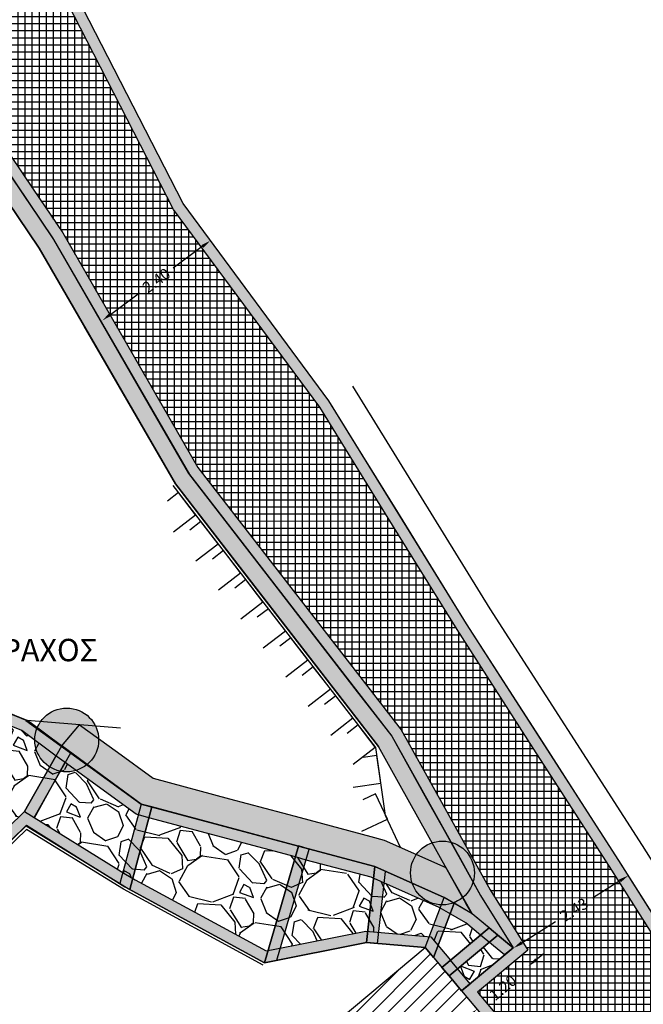
# Model space of a CAD drawing. Units: millimetres. Extents: x 465426 to 465621, y 3913180 to 3913376.
# Drawn here: x 465495 to 465506, y 3913328 to 3913346 of the extents above; entities that cross this region are included whole.
import ezdxf

# ---------------------------------------------------------------- set-up
doc = ezdxf.new("R2010")
doc.units = ezdxf.units.MM
for name, color, linetype in [('BRAXOS', 15, 'Continuous'), ('DIAS', 1, 'Continuous'), ('FRYDI', 46, 'Continuous'), ('FRYDI BLOCK', 46, 'Continuous'), ('KTHRIA', 7, 'Continuous'), ('MPETA', 127, 'Continuous'), ('PERIFRAKSH', 1, 'LOTBOUND'), ('SKALIA', 52, 'Continuous'), ('TEXT', 7, 'Continuous'), ('ΠΕΤΡΟΤΟΙΧΟΣ', 42, 'Continuous')]:
    doc.layers.add(name, color=color, linetype=linetype)
doc.linetypes.add('LOTBOUND', pattern='A,15.7,-6.3,["x",Standard,S=6.3,R=0,X=-2.2,Y=-2.2],-6.3', length=28.3)
doc.dimstyles.get("Standard").update_dxf_attribs({"dimtxt": 0.2, "dimasz": 0.18, "dimexe": 0.18, "dimexo": 0.0625, "dimgap": 0.09, "dimtad": 0, "dimzin": 0, "dimdsep": 46, "dimtxsty": 'Standard', "dimcen": 0.09, "dimse1": 1, "dimse2": 1, "dimadec": 0, "dimazin": 0, "dimtfac": 1, "dimtofl": 0, "dimtmove": 0, "dimatfit": 3, "dimfxl": 1, "dimtolj": 1, "dimtzin": 0, "dimarcsym": 0})

# ---------------------------------------------------------------- blocks, each defined once
blk = doc.blocks.new('A$C3A956C87')
at = {"layer": 'FRYDI BLOCK'}
blk.add_lwpolyline([(0, 0.5000044060871005), (0, 4.406087100505829e-06), (0.5, 4.406087100505829e-06), (0.5, 0.2500044060871005)], dxfattribs=at)
blk = doc.blocks.new('*D28')
at = {"layer": 'Defpoints', "color": 0}
for p in [(465498.3970165651, 3913342.221241554), (465498.5676508835, 3913341.99056281), (465496.4674106345, 3913340.793901583)]:
    blk.add_point(p, dxfattribs=at)
at = {"layer": 'KTHRIA', "color": 0, "lineweight": -2}
for p, q in [((465498.4229389606, 3913341.883518616), (465497.9029911654, 3913341.498910412)), ((465496.7827568757, 3913340.670267032), (465497.3027046714, 3913341.054875236))]:
    blk.add_line(p, q, dxfattribs=at)
at = {"layer": 'KTHRIA', "color": 0}
for points in [[(465498.4050982618, 3913341.907637269), (465498.4407796594, 3913341.859399962), (465498.5676508835, 3913341.99056281)], [(465496.7649161769, 3913340.694385686), (465496.8005975746, 3913340.646148379), (465496.6380449529, 3913340.563222839)]]:
    blk.add_solid(points, dxfattribs=at)
at = {"layer": 'KTHRIA', "color": 0, "insert": (465497.6028479186, 3913341.276892824), "char_height": 0.2, "attachment_point": 5, "rotation": 36.490533663977274}
blk.add_mtext('\\A1;2.40', dxfattribs=at)
blk = doc.blocks.new('*D38')
at = {"layer": 'Defpoints', "color": 0}
for p in [(465506.029440959, 3913330.651386324), (465506.0340607583, 3913330.64406863), (465503.9743999979, 3913329.354000001)]:
    blk.add_point(p, dxfattribs=at)
at = {"layer": 'KTHRIA', "color": 0, "lineweight": -2}
for p, q in [((465505.8818548925, 3913330.547978181), (465505.3929711974, 3913330.239336635)), ((465504.1312256635, 3913329.442772756), (465504.7334124448, 3913329.822944689))]:
    blk.add_line(p, q, dxfattribs=at)
at = {"layer": 'KTHRIA', "color": 0}
for points in [[(465505.8658398178, 3913330.573345825), (465505.8978699672, 3913330.522610537), (465506.0340607583, 3913330.64406863)], [(465504.1152105888, 3913329.4681404), (465504.1472407382, 3913329.417405112), (465503.9790197972, 3913329.346682306)]]:
    blk.add_solid(points, dxfattribs=at)
at = {"layer": 'KTHRIA', "color": 0, "insert": (465505.0631918211, 3913330.031140662), "char_height": 0.2, "attachment_point": 5, "rotation": 32.26499452785669}
blk.add_mtext('\\A1;2.43', dxfattribs=at)
blk = doc.blocks.new('*D39')
at = {"layer": 'Defpoints', "color": 0}
for p in [(465503.9744000009, 3913329.354), (465504.2503022216, 3913329.024798865), (465503.054119468, 3913328.582716381)]:
    blk.add_point(p, dxfattribs=at)
at = {"layer": 'KTHRIA', "color": 0, "lineweight": -2}
for p, q in [((465504.3882583608, 3913329.140419381), (465504.5262144995, 3913329.256039897)), ((465503.1920655495, 3913328.13789473), (465503.0541094108, 3913328.022274214))]:
    blk.add_line(p, q, dxfattribs=at)
at = {"layer": 'KTHRIA', "color": 0}
for points in [[(465504.3689882751, 3913329.163412071), (465504.4075284468, 3913329.117426692), (465504.2503022216, 3913329.024798865)], [(465503.1727954638, 3913328.16088742), (465503.2113356355, 3913328.11490204), (465503.3300216887, 3913328.253515246)]]:
    blk.add_solid(points, dxfattribs=at)
at = {"layer": 'KTHRIA', "color": 0, "insert": (465503.7901619556, 3913328.639157056), "char_height": 0.2, "attachment_point": 5, "rotation": 39.96624546028559}
blk.add_mtext('\\A1;1.20', dxfattribs=at)

msp = doc.modelspace()

# ---------------------------------------------------------------- hatches: boundary and pattern name
at = {"layer": 'DIAS', "ltscale": 5}
h = msp.add_hatch(color=5, dxfattribs=at)
edge = h.paths.add_edge_path()
edge.add_arc((465496.0020288284, 3913333.066736777), 0.5700854221474301, 0, 360)
h = msp.add_hatch(color=5, dxfattribs=at)
edge = h.paths.add_edge_path()
edge.add_arc((465502.7123864673, 3913330.689908579), 0.5700854221474301, 0, 360)
at = {"layer": 'KTHRIA'}
h = msp.add_hatch(color=253, dxfattribs=at)
h.paths.add_polyline_path([(465494.1099633662, 3913354.87103199), (465488.6628, 3913353.552000001), (465490.5729, 3913347.276399999), (465492.8861, 3913345.747300001), (465493.1348587521, 3913345.914987457), (465495.2367077874, 3913342.796964475), (465495.7598587495, 3913342.020887456), (465498.1793467735, 3913337.825184355), (465501.8059467753, 3913333.133984355), (465502.4302221593, 3913332.016047204), (465502.8187954779, 3913331.320199571), (465503.3947483381, 3913330.288797217), (465503.9743999997, 3913329.354000001), (465503.0541194669, 3913328.582716384), (465506.4971999999, 3913324.474499999), (465507.0825830373, 3913323.467167486), (465506.8274016829, 3913323.31018695), (465509.6658501864, 3913318.696117269), (465510.0875000002, 3913318.0107), (465510.1831687953, 3913317.50482191), (465511.1490359319, 3913316.10333256), (465511.9144000001, 3913316.6308), (465513.884939398, 3913313.771514412), (465513.1195753291, 3913313.244046972), (465514.9864172075, 3913310.535228221), (465516.6799140355, 3913307.784839159), (465519.0916927356, 3913304.222851542), (465521.4757500021, 3913300.701281215), (465521.9747999995, 3913299.348299999), (465522.4493000004, 3913297.681800004), (465522.9466999998, 3913296.3733), (465523.6159, 3913293.3934), (465524.2325029797, 3913290.64771079), (465524.2851, 3913290.4135), (465524.2584, 3913289.9366), (465527.6583724147, 3913287.495421277), (465528.9993705029, 3913286.532620831), (465530.8894555448, 3913285.175590765), (465532.832136859, 3913283.780797995), (465534.2385938218, 3913282.770856173), (465535.7326113362, 3913281.707944515), (465537.9310091485, 3913279.979653918), (465540.3273070477, 3913276.78802387), (465540.5241, 3913275.0156), (465542.5050999997, 3913270.718899998), (465546.1206999999, 3913260.027600001), (465546.3310000002, 3913249.5255), (465546.2290151449, 3913246.504640696), (465546.1996908326, 3913245.636035049), (465549.2270499999, 3913245.6561), (465549.4955, 3913248.6961), (465549.8931056071, 3913248.739801052), (465552.2154314824, 3913249.242550502), (465551.4225000001, 3913252.9053), (465550.8925, 3913258.1938), (465552.4235, 3913258.4221), (465551.3857000007, 3913261.514600002), (465547.9621999999, 3913269.427600001), (465548.1182237539, 3913269.495102506), (465547.3659096451, 3913271.233984225), (465547.9165817188, 3913271.47222836), (465545.9823000046, 3913273.756099993), (465543.2224000007, 3913276.632799999), (465541.8787000001, 3913278.500900001), (465542.8122800368, 3913279.172411961), (465540.9865000007, 3913280.589499999), (465537.8884000063, 3913283.834900001), (465536.2903999996, 3913285.765700001), (465532.7640000046, 3913287.716799998), (465529.8567999815, 3913289.489600015), (465527.6048000002, 3913290.8404), (465526.5921999998, 3913292.1584), (465526.0832956403, 3913293.698799084), (465524.771, 3913298.4538), (465525.0684005983, 3913298.614976049), (465523.3015691704, 3913301.875117525), (465519.9959111335, 3913306.842006631), (465516.9363000001, 3913311.439200001), (465517.4451636663, 3913311.777868578), (465516.4081000005, 3913313.336100001), (465516.9298972252, 3913313.683376365), (465516.6799016006, 3913314.052486876), (465517.0345337449, 3913314.288508372), (465515.2370875772, 3913316.883116195), (465514.9040999998, 3913316.6615), (465514.7358672274, 3913316.909890286), (465514.4460785606, 3913316.713618719), (465512.7966000001, 3913319.3844), (465513.2162247195, 3913319.643560862), (465511.9809642652, 3913321.220627103), (465511.3390999997, 3913322.040100004), (465510.5081928276, 3913323.417179233), (465510.2245812264, 3913323.887214466), (465509.7904466789, 3913324.606714416), (465509.2867886638, 3913325.441437013), (465508.8219066669, 3913326.211895333), (465508.6000999964, 3913326.579500011), (465507.752906791, 3913327.921441653), (465506.4517456078, 3913329.982461937), (465505.8651000215, 3913330.911699994), (465505.1978034814, 3913331.948801952), (465504.50355, 3913333.0278), (465503.1420000009, 3913335.143900005), (465501.9137, 3913337.13575), (465501.292484143, 3913338.143133217), (465500.6854000003, 3913339.127599998), (465498.0788999987, 3913342.651300002), (465495.7302999999, 3913347.240900001)])
h.paths.add_polyline_path([(465493.957065413, 3913354.628227563), (465495.5401730494, 3913347.173406159), (465497.9083402085, 3913342.5455683), (465500.5195928702, 3913339.015443225), (465501.1222496827, 3913338.03815594), (465501.7434655397, 3913337.030772724), (465502.972771091, 3913335.037292104), (465504.3353577037, 3913332.919581002), (465505.0296111851, 3913331.840582954), (465505.6964419188, 3913330.80420492), (465506.2826279791, 3913329.875694772), (465507.5837891622, 3913327.814674487), (465508.4299025736, 3913326.474443236), (465508.6506642437, 3913326.108570444), (465509.1155462406, 3913325.338112125), (465509.6192042558, 3913324.503389528), (465510.0533388032, 3913323.783889577), (465510.3369504045, 3913323.313854345), (465511.1741448443, 3913321.9263551), (465511.8235134154, 3913321.097301396), (465512.920912271, 3913319.696244087), (465512.5213439694, 3913319.449470099), (465514.3855244453, 3913316.431050557), (465514.6824288854, 3913316.632141581), (465514.8497567296, 3913316.385087392), (465515.1844742778, 3913316.60785495), (465516.7540959078, 3913314.342111123), (465516.4012406059, 3913314.107272184), (465516.6512362301, 3913313.738161672), (465516.1307933176, 3913313.391786656), (465517.167856983, 3913311.833555232), (465516.6589933172, 3913311.494886655), (465519.8294144646, 3913306.731196617), (465523.1300504718, 3913301.771853322), (465524.7972679698, 3913298.695518572), (465524.5359047813, 3913298.553872973), (465525.8918282896, 3913293.640789873), (465526.4129363617, 3913292.063451461), (465527.4693464332, 3913290.688428281), (465529.7532969429, 3913289.318463645), (465532.6634796042, 3913287.54384483), (465536.1604572534, 3913285.609023744), (465537.7388419138, 3913283.701924182), (465540.8521123714, 3913280.440632442), (465542.4782405494, 3913279.17850516), (465541.5995535654, 3913278.546477057), (465543.0682926456, 3913276.504539513), (465545.8336875566, 3913273.622112052), (465547.5897049494, 3913271.548723118), (465547.1029375761, 3913271.338126872), (465547.8552516848, 3913269.599245151), (465547.6992279304, 3913269.531742645), (465551.1987834083, 3913261.442949748), (465552.1579670458, 3913258.584715596), (465550.6744910244, 3913258.363502288), (465551.2246279802, 3913252.874069664), (465551.9776427115, 3913249.395705654), (465549.8609354879, 3913248.937469621), (465549.3106955953, 3913248.876992453), (465549.0438260554, 3913245.854890008), (465546.4066032649, 3913245.837410831), (465546.428901267, 3913246.497892498), (465546.5310675891, 3913249.524126965), (465546.3200422838, 3913260.062447726), (465542.6911635734, 3913270.793012766), (465540.719300609, 3913275.069894945), (465540.520055243, 3913276.864406581), (465538.0752152518, 3913280.120689862), (465535.8524542368, 3913281.868133816), (465534.3548922907, 3913282.933567183), (465532.9487808208, 3913283.943260871), (465531.0060995067, 3913285.338053641), (465529.1160144647, 3913286.695083707), (465527.7750192225, 3913287.65788211), (465524.4642240536, 3913290.035031609), (465524.486344723, 3913290.430138248), (465524.4276428306, 3913290.6915336), (465523.8110398509, 3913293.437222809), (465523.1387153927, 3913296.431035798), (465522.6393017829, 3913297.744832963), (465522.1650730773, 3913299.410380145), (465521.6549855801, 3913300.793285273), (465519.257301958, 3913304.334983542), (465516.8479500103, 3913307.89338706), (465515.1540209618, 3913310.644478085), (465513.3977477262, 3913313.192859888), (465514.1631117954, 3913313.720327329), (465511.9655870841, 3913316.908972398), (465511.2002230159, 3913316.381504957), (465510.3718319567, 3913317.583514221), (465510.2771657653, 3913318.084090737), (465509.8361979805, 3913318.800910537), (465507.1025427451, 3913323.244632423), (465507.3535047765, 3913323.399017348), (465506.661503135, 3913324.589820137), (465503.3358713055, 3913328.557899025), (465504.2357310558, 3913329.31206806), (465503.5671351854, 3913330.390304533), (465502.9934143771, 3913331.417709776), (465502.6048410585, 3913332.113557409), (465501.97329666, 3913333.244511732), (465498.3458485357, 3913337.936808823), (465495.9296149717, 3913342.126868287), (465495.4025469557, 3913342.908756113), (465493.1889062829, 3913346.192618262), (465492.8850134404, 3913345.987765098), (465490.7432642697, 3913347.403530555), (465488.9158420816, 3913353.407494055)], flags=16)
h = msp.add_hatch(dxfattribs=at)
h.set_pattern_fill('NET', color=253, scale=0.04, style=0)
h.set_pattern_definition([(0, (0, 0), (0, 0.127), []), (90, (0, 0), (-0.127, 7.776507174585693e-18), [])])
h.paths.add_polyline_path([(465549.0438260554, 3913245.854890008), (465549.3106955953, 3913248.876992453), (465549.8609354893, 3913248.937469622), (465551.9776427116, 3913249.395705654), (465551.2246279803, 3913252.874069663), (465550.6744910244, 3913258.363502287), (465552.157967046, 3913258.584715596), (465551.1987834084, 3913261.442949745), (465547.6992279305, 3913269.531742646), (465547.8552516848, 3913269.599245151), (465547.1029375763, 3913271.338126872), (465547.5897049491, 3913271.548723118), (465545.8336875575, 3913273.622112057), (465543.0682926436, 3913276.504539518), (465541.5995535654, 3913278.546477057), (465542.4782405499, 3913279.178505161), (465540.8521123704, 3913280.440632441), (465537.7388419126, 3913283.701924182), (465536.1604572543, 3913285.609023743), (465532.6634796169, 3913287.543844826), (465529.7532969962, 3913289.318463618), (465527.4693464321, 3913290.688428281), (465526.4129363623, 3913292.063451461), (465525.8918282887, 3913293.640789878), (465524.5359047813, 3913298.553872972), (465524.7972679699, 3913298.695518572), (465523.1300504711, 3913301.771853321), (465519.8294144646, 3913306.731196617), (465516.6589933169, 3913311.494886655), (465517.1678569832, 3913311.833555233), (465516.1307933179, 3913313.391786656), (465516.6512362305, 3913313.738161672), (465516.4012406055, 3913314.107272184), (465516.7540959078, 3913314.342111123), (465515.1844742784, 3913316.60785495), (465514.8497567294, 3913316.385087392), (465514.6824288851, 3913316.632141581), (465514.3855244454, 3913316.431050557), (465512.5213439694, 3913319.449470099), (465512.9209122712, 3913319.696244086), (465511.8235134154, 3913321.097301396), (465511.1741448437, 3913321.926355098), (465510.3369504045, 3913323.313854345), (465510.0533388032, 3913323.783889577), (465509.6192042558, 3913324.503389528), (465509.1155462406, 3913325.338112125), (465508.6506642437, 3913326.108570444), (465508.4299025671, 3913326.474443228), (465507.5837891622, 3913327.814674487), (465506.2826279791, 3913329.875694772), (465505.696441913, 3913330.804204927), (465505.0296111851, 3913331.840582954), (465504.3353577037, 3913332.919581002), (465502.9727710958, 3913335.037292082), (465501.7434655397, 3913337.030772724), (465501.1222496827, 3913338.03815594), (465500.5195928666, 3913339.015443231), (465497.9083402081, 3913342.5455683), (465495.5401730496, 3913347.173406157), (465493.9570654128, 3913354.628227563), (465488.9158420816, 3913353.407494055), (465490.7432642694, 3913347.403530555), (465492.8850134401, 3913345.987765098), (465493.188906283, 3913346.192618262), (465495.4025469557, 3913342.908756113), (465495.9296149705, 3913342.126868282), (465498.3458485364, 3913337.936808825), (465501.9732966608, 3913333.244511731), (465502.6048410585, 3913332.113557409), (465502.9934143771, 3913331.417709776), (465503.5671351855, 3913330.390304529), (465504.2357310558, 3913329.312068061), (465503.3358713054, 3913328.557899024), (465506.6615031339, 3913324.58982014), (465507.3535047767, 3913323.399017348), (465507.1025427452, 3913323.244632423), (465509.8361979805, 3913318.800910537), (465510.2771657654, 3913318.084090739), (465510.3718319569, 3913317.583514222), (465511.2002230155, 3913316.381504957), (465511.9655870841, 3913316.908972397), (465514.1631117952, 3913313.720327328), (465513.3977477262, 3913313.192859888), (465515.1540209596, 3913310.644478084), (465516.8479500132, 3913307.893387052), (465519.257301958, 3913304.334983542), (465521.6549855798, 3913300.793285273), (465522.1650730763, 3913299.410380146), (465522.6393017833, 3913297.744832964), (465523.1387153929, 3913296.431035798), (465523.8110398509, 3913293.437222809), (465524.4276428306, 3913290.6915336), (465524.486344723, 3913290.430138248), (465524.4642240536, 3913290.035031609), (465527.7750192225, 3913287.65788211), (465529.1160144647, 3913286.695083707), (465531.0060995067, 3913285.338053641), (465532.9487808208, 3913283.943260871), (465534.3548922933, 3913282.933567156), (465535.8524542362, 3913281.868133816), (465538.0752152518, 3913280.120689861), (465540.5200552431, 3913276.864406581), (465540.719300609, 3913275.069894946), (465542.6911635734, 3913270.793012765), (465546.3200422837, 3913260.062447726), (465546.531067589, 3913249.524126964), (465546.428901267, 3913246.497892498), (465546.4066032649, 3913245.837410832)])
h = msp.add_hatch(color=40, dxfattribs=at)
h.paths.add_polyline_path([(465496.2317574734, 3913333.3371177), (465496.9057880189, 3913332.847375314), (465497.5478090919, 3913332.380890621), (465498.9092753143, 3913332.016224395), (465500.1707305767, 3913331.678345922), (465501.4329056392, 3913331.340274652), (465501.671773328, 3913331.27629438), (465502.773563929, 3913330.785878914), (465503.2446273449, 3913329.961625292), (465502.7441, 3913330.2517), (465501.5044, 3913330.8035), (465500.1413775412, 3913331.168583061), (465497.3289, 3913331.9219), (465495.9128356474, 3913332.961760166)], flags=17)
edge = h.paths.add_edge_path()
edge.add_line((465495.5110999996, 3913341.853200001), (465496.3134183221, 3913340.463194811))
edge.add_line((465496.3134183221, 3913340.463194811), (465497.9419999999, 3913337.6417))
edge.add_line((465497.9419999999, 3913337.6417), (465499.1456181243, 3913336.084755936))
edge.add_line((465499.1456181243, 3913336.084755936), (465501.5686000001, 3913332.9505))
edge.add_line((465501.5686000001, 3913332.9505), (465501.9544622245, 3913332.252706292))
edge.add_line((465501.9544622245, 3913332.252706292), (465503.1361680694, 3913330.136536253))
edge.add_line((465503.2446273451, 3913329.961625292), (465503.1361680694, 3913330.136536253))
edge.add_line((465503.9743999999, 3913329.354000001), (465503.2446273451, 3913329.961625292))
edge.add_line((465503.9743999999, 3913329.354000001), (465503.394748339, 3913330.288797219))
edge.add_line((465503.394748339, 3913330.288797219), (465503.0212097915, 3913330.95772095))
edge.add_line((465503.0212097915, 3913330.95772095), (465501.805946774, 3913333.133984356))
edge.add_line((465501.805946774, 3913333.133984356), (465501.1501035315, 3913333.982352475))
edge.add_line((465501.1501035315, 3913333.982352475), (465499.6597478299, 3913335.910206848))
edge.add_line((465499.6597478299, 3913335.910206848), (465498.1793467741, 3913337.825184356))
edge.add_line((465498.1793467741, 3913337.825184356), (465497.4757702173, 3913339.045276505))
edge.add_line((465497.4757702173, 3913339.045276505), (465495.7598587524, 3913342.020887457))
edge.add_line((465495.7598587524, 3913342.020887457), (465493.1348587524, 3913345.914987457))
edge.add_line((465493.1348587524, 3913345.914987457), (465492.8860999998, 3913345.747300001))
edge.add_line((465492.8860999987, 3913345.747300001), (465493.4945465875, 3913344.84468977))
edge.add_line((465493.4945465875, 3913344.84468977), (465495.5110999996, 3913341.853200001))
for color, points in [(40, [(465502.3075599826, 3913332.235707642), (465501.8059467726, 3913333.133984359), (465501.1501035315, 3913333.982352475), (465499.6597478299, 3913335.910206848), (465498.1793467749, 3913337.825184356), (465497.4757702173, 3913339.045276505), (465495.75985875, 3913342.020887459), (465493.1348587526, 3913345.914987457), (465492.8860999993, 3913345.747300001), (465493.4945465875, 3913344.84468977), (465495.5110999984, 3913341.853199999), (465496.3134183221, 3913340.463194811), (465497.9420000006, 3913337.6417), (465499.1456181243, 3913336.084755936), (465501.5686000003, 3913332.950499999), (465501.9544622705, 3913332.252706256), (465502.7735642843, 3913330.78587827), (465503.2446273446, 3913329.96162529), (465503.9744000004, 3913329.354), (465503.3947483402, 3913330.288797223), (465502.6245088188, 3913331.668123388)]), (51, [(465502.9194917381, 3913330.15005373), (465502.744099999, 3913330.251700003), (465501.6961535691, 3913330.718149013), (465501.504400005, 3913330.803499999), (465500.3334033639, 3913331.112671663), (465500.1413775561, 3913331.168583067), (465497.5220201841, 3913331.869892956), (465497.3289000006, 3913331.9219), (465496.0726157915, 3913332.834700807), (465495.9070753314, 3913332.954980498), (465495.2977999992, 3913333.4134), (465493.4686, 3913334.1512), (465492.1051000013, 3913332.462099985), (465489.9464307713, 3913329.700058981), (465491.7128188561, 3913328.083646292), (465492.2424348213, 3913328.585234002), (465492.3860668056, 3913328.72488385), (465493.2039269739, 3913329.525424996), (465494.1833640839, 3913330.472351615), (465495.2758336231, 3913331.534532698), (465496.9480738657, 3913330.499533802), (465497.1270249901, 3913330.394606537), (465499.5349999995, 3913329.086), (465499.7561774058, 3913329.130208733), (465501.3540999988, 3913329.4496), (465502.4057336195, 3913329.3563577), (465502.7024642621, 3913329.0023045), (465502.8557488608, 3913329.13077174), (465502.5058487932, 3913329.548265661), (465501.3431087838, 3913329.651359124), (465499.7169769852, 3913329.326329428), (465499.5668426787, 3913329.296320724), (465497.2253810811, 3913330.568780762), (465497.0512976873, 3913330.670853844), (465495.2483443353, 3913331.786754945), (465494.0441465538, 3913330.615943205), (465493.0644682565, 3913329.668783451), (465492.2464068017, 3913328.868045203), (465492.1039557242, 3913328.72954362), (465491.7104781644, 3913328.356889604), (465490.2179543955, 3913329.72269046), (465492.2617122588, 3913332.337701117), (465493.5311729361, 3913333.910305473), (465495.1985824247, 3913333.237762982), (465495.7881633781, 3913332.794161579), (465495.9550539445, 3913332.672900894), (465497.2412232195, 3913331.738385962), (465497.4701533905, 3913331.676735543), (465500.0875523546, 3913330.975949813), (465500.2799114906, 3913330.919941356), (465501.4377789964, 3913330.614236108), (465501.6148246917, 3913330.535431708), (465502.6530358485, 3913330.07331594), (465502.8192079476, 3913329.977012806), (465503.1296796707, 3913329.797082645), (465503.3910824285, 3913329.579432769), (465503.5468541088, 3913329.709984422), (465503.2446273548, 3913329.961625285)]), (51, [(465495.971194628, 3913332.66117327), (465495.9550539445, 3913332.672900894), (465495.8081891903, 3913332.779611034), (465495.2483443352, 3913331.786754945), (465495.4185479271, 3913331.681410913), (465495.8386537984, 3913332.422165611)])]:
    msp.add_hatch(color=color, dxfattribs=at).paths.add_polyline_path(points)
h = msp.add_hatch(dxfattribs=at)
h.set_pattern_fill('GRAVEL', color=51, scale=0.06, style=0)
h.set_pattern_definition([(176.5076417165928, (465492.3880879824, 3913334.554681932), (-18.32388118161027, 1.004795193305945), [0.2050326, -20.2983]), (133.4645417165928, (465492.1834355154, 3913334.567171661), (12.57604933749231, -13.36478777740609), [0.351843, -34.8324]), (81.0052417165928, (465491.9414007778, 3913334.822539017), (-3.634553082880686, -22.36245806999604), [0.2480892, -24.56082]), (215.7685417165928, (465491.2732497975, 3913335.050572079), (24.80419788699935, 17.77931734117195), [0.320403, -31.71984]), (241.3285417165928, (465491.0132798983, 3913334.863292846), (9.570332900765663, 17.34718369589074), [0.3141804, -31.10388]), (305.7685417165929, (465490.8625400472, 3913334.587635492), (-17.77931734117195, 24.80419788699935), [0.320403, -31.71984]), (346.1890417165928, (465491.0498192791, 3913334.327665593), (-24.25966356445497, 6.020112092627446), [0.4237163999999999, -41.94786000000001]), (20.75014171659283, (465491.4612850031, 3913334.226516778), (32.88142060233671, 12.51983604105291), [0.400032, -39.60318]), (69.9244417165928, (465491.8353684566, 3913334.36824559), (7.917283495863773, 21.87409388391538), [0.3214878, -31.8273]), (123.7312417165928, (465491.9457223575, 3913334.670200302), (9.241876937211085, -14.06916833298593), [0.3670278, -17.98434]), (170.8922417165928, (465491.7419127803, 3913334.975439658), (-24.50382499218224, 3.878722682725655), [0.4746468, -46.99008]), (87.30894171659281, (465492.2004408711, 3913333.860233594), (0.5164401715686893, 14.04107714270525), [0.162003, -16.03836]), (119.9640417165929, (465492.2080470938, 3913334.022058357), (9.94627871707776, -17.40333405316507), [0.3082092, -30.51276]), (173.4948417165927, (465492.0541095159, 3913334.289072553), (-1.192779424841537, -0.948604278650846), [0.2155254, -1.939734]), (151.6934417165928, (465492.1308407996, 3913334.48639976), (7.128611555786398, -4.06670313094682), [0.1160646, -11.49036]), (240.2962417165928, (465492.0286550477, 3913334.541436229), (2.629737427994042, 4.038597683579324), [0.1641396, -8.04288]), (339.4586417165928, (465491.9473212209, 3913334.398864527), (5.231374105786193, -1.681125606668146), [0.266592, -8.619779999999999]), (110.0599417165928, (465492.1969621811, 3913334.305321935), (0.7044322522970652, -3.33416507877964), [0.1927722, -4.626539999999999]), (324.8843417165928, (465491.4784641911, 3913335.233248767), (13.06438775650195, -9.082000103268989), [0.2700528, -26.73528]), (18.84104171659275, (465491.6993660402, 3913335.077906373), (-16.91497318951249, -5.663531764887772), [0.2265594, -22.42932]), (241.6934417165927, (465492.4355182287, 3913334.49504292), (4.06670313094682, 7.128611555786397), [0.232128, -11.37432]), (292.1053417165928, (465492.3254452909, 3913334.290671416), (-5.907721215661072, 14.77361781575671), [0.2700528, -26.73528]), (287.9388417165929, (465490.7389404436, 3913334.645113714), (-2.357472932455252, 7.861116140595876), [0.260421, -12.76062]), (243.2699417165928, (465490.8191504173, 3913334.39735258), (8.37756295102075, 16.39853662314454), [0.2182032, -21.60216]), (15.29624171659279, (465491.2522240401, 3913333.534510192), (7.861139469294827, 2.357469684394496), [0.232128, -11.37432]), (325.8488417165928, (465491.4761295689, 3913333.595748068), (-17.1029784486149, 11.71172995111916), [0.2554698, -25.29144]), (17.93884171659275, (465490.7874076267, 3913334.118972509), (-7.861116140595877, -2.357472932455248), [0.1302108, -12.89088]), (49.80474171659276, (465491.1953077446, 3913333.606077007), (3.822505428075829, 4.987181899118159), [0.077709, -7.6932]), (114.4586417165928, (465491.2454607072, 3913333.665435055), (1.653038601939714, -4.526946511650691), [0.3141804, -5.96943]), (134.5038417165927, (465491.1153787341, 3913333.951421349), (10.67881271638794, -10.97918207945781), [0.2911602, -28.82484]), (252.1849417165928, (465491.8399709995, 3913334.313490084), (1.436952923683848, 3.089988667215853), [0.2197944, -5.275068]), (301.6520417165929, (465491.772725765, 3913334.104235074), (13.74071923796678, -22.17449077647613), [0.3837342, -37.9896]), (9.440241716592794, (465491.9740935892, 3913333.777581867), (-12.14385263347411, -1.869108792841883), [0.1569048, -15.53364]), (38.49484171659281, (465492.1288740569, 3913333.803317298), (0.2441753126240255, 2.141385163090694), [0.09144, -1.43256]), (68.75124171659279, (465491.1321900427, 3913334.003735102), (-4.555045794848407, -11.41134196705164), [0.2117202, -20.96034]), (356.5076417165927, (465491.2089213264, 3913334.20106231), (18.32388118161027, -1.004795193305942), [0.4100658, -20.09328]), (308.4948417165928, (465491.6182262606, 3913334.176082852), (2.141385163090694, -0.2441753126240255), [0.39624, -1.12776]), (273.7996417165928, (465491.8648635412, 3913333.86595999), (-1.136570357577924, 18.56801681996341), [0.240966, -23.85558]), (202.5494417165928, (465491.88083196, 3913333.625524116), (-5.719739662402819, -2.601645459303656), [0.2218974, -10.87302]), (156.1408417165928, (465491.6758985297, 3913333.540430636), (-29.95129712909114, 13.17676134077854), [0.361287, -35.7675]), (123.9209417165928, (465491.3454856693, 3913333.686567944), (-11.13909240108761, 16.45474699910925), [0.3822174, -37.83948]), (123.9209417165928, (465491.3454856693, 3913333.686567944), (-11.13909240108761, 16.45474699910925), [0.3822174, -37.83948])])
h.paths.add_polyline_path([(465503.3910824287, 3913329.579432768), (465503.3910824286, 3913329.579432768), (465503.129679669, 3913329.797082646), (465502.8192079476, 3913329.977012806), (465502.6530358482, 3913330.073315941), (465501.6148246917, 3913330.535431708), (465501.4377789981, 3913330.614236107), (465500.2799114934, 3913330.91994135), (465500.0875523221, 3913330.975949816), (465497.4701535078, 3913331.676735501), (465497.241223219, 3913331.738385961), (465495.9550539445, 3913332.672900894), (465495.7881633838, 3913332.794161541), (465495.1985824238, 3913333.237762984), (465493.5311729363, 3913333.910305473), (465492.2617122562, 3913332.33770112), (465490.2179543953, 3913329.72269046), (465491.7104781646, 3913328.356889604), (465492.1039557134, 3913328.729543603), (465492.2464066945, 3913328.868045171), (465493.0644682338, 3913329.668783456), (465494.0441465372, 3913330.615943188), (465495.2483443352, 3913331.786754945), (465497.0512976921, 3913330.670853847), (465497.225381072, 3913330.56878076), (465499.5668426789, 3913329.296320723), (465499.7169769852, 3913329.326329428), (465501.3431087817, 3913329.651359125), (465502.5058487928, 3913329.548265661), (465502.8557488606, 3913329.13077174)])
h = msp.add_hatch(color=51, dxfattribs=at)
h.paths.add_polyline_path([(465497.5220900447, 3913331.870154401), (465497.3289, 3913331.9219), (465496.9479132105, 3913330.498933758), (465497.0399999979, 3913330.441900003), (465497.1270249864, 3913330.394606543)])
h.paths.add_polyline_path([(465500.3346127765, 3913331.116825358), (465500.1413775413, 3913331.168583061), (465499.535, 3913329.086), (465499.7561774056, 3913329.130208733)])
h = msp.add_hatch(color=51, dxfattribs=at)
h.paths.add_polyline_path([(465501.6729952818, 3913330.509539531), (465501.6148246917, 3913330.535431708), (465501.4812417126, 3913330.594890518), (465501.376172371, 3913329.648427567), (465501.57543962, 3913329.630759687)])
h.paths.add_polyline_path([(465502.8478280571, 3913329.960426365), (465502.8192079476, 3913329.977012806), (465502.6724363136, 3913330.062072623), (465502.479153676, 3913329.550632563), (465502.505848792, 3913329.548265661), (465502.6341918413, 3913329.395129243)])
h.paths.add_polyline_path([(465503.7030458559, 3913329.579935626), (465503.5468541095, 3913329.709984421), (465502.7024642617, 3913329.0023045), (465502.8309315015, 3913328.849019901)])
h = msp.add_hatch(color=51, dxfattribs=at)
h.paths.add_polyline_path([(465502.9842161005, 3913328.97748714), (465502.8309315009, 3913328.8490199), (465503.0541194682, 3913328.582716382), (465503.2074040677, 3913328.711183623)])
h.paths.add_polyline_path([(465503.7030458558, 3913329.579935627), (465503.548182759, 3913329.450145455), (465503.8211154022, 3913329.22553276), (465503.9744000002, 3913329.353999999)])
h = msp.add_hatch(dxfattribs=at)
h.set_pattern_fill('GRAVEL', color=51, scale=0.06, style=0)
h.set_pattern_definition([(356.5076417165927, (465490.229324216, 3913332.372296846), (18.32388118161027, -1.004795193305934), [0.2050326, -20.2983]), (313.4645417165927, (465490.433976683, 3913332.359807117), (-12.57604933749232, 13.36478777740608), [0.351843, -34.8324]), (261.0052417165928, (465490.6760114206, 3913332.104439761), (3.634553082880675, 22.36245806999604), [0.2480892, -24.56082]), (35.76854171659289, (465491.3441624009, 3913331.876406699), (-24.80419788699934, -17.77931734117197), [0.320403, -31.71984]), (61.3285417165928, (465491.6041323001, 3913332.063685932), (-9.570332900765653, -17.34718369589075), [0.3141804, -31.10388]), (125.7685417165929, (465491.7548721512, 3913332.339343286), (17.77931734117197, -24.80419788699934), [0.320403, -31.71984]), (166.1890417165928, (465491.5675929193, 3913332.599313186), (24.25966356445498, -6.020112092627432), [0.4237163999999999, -41.94786000000001]), (200.7501417165928, (465491.1561271953, 3913332.700462), (-32.8814206023367, -12.51983604105293), [0.400032, -39.60318]), (249.9244417165928, (465490.7820437418, 3913332.558733188), (-7.917283495863761, -21.87409388391539), [0.3214878, -31.8273]), (303.7312417165928, (465490.6716898408, 3913332.256778476), (-9.241876937211094, 14.06916833298592), [0.3670278, -17.98434]), (350.8922417165928, (465490.8754994181, 3913331.95153912), (24.50382499218224, -3.878722682725643), [0.4746468, -46.99008]), (267.3089417165928, (465490.4169713273, 3913333.066745184), (-0.5164401715686813, -14.04107714270525), [0.162003, -16.03836]), (299.9640417165929, (465490.4093651046, 3913332.904920421), (-9.94627871707777, 17.40333405316506), [0.3082092, -30.51276]), (353.4948417165929, (465490.5633026825, 3913332.637906225), (1.192779424841537, 0.9486042786508466), [0.2155254, -1.939734]), (331.6934417165929, (465490.4865713988, 3913332.440579018), (-7.128611555786398, 4.066703130946816), [0.1160646, -11.49036]), (60.29624171659278, (465490.5887571507, 3913332.385542549), (-2.62973742799404, -4.038597683579325), [0.1641396, -8.04288]), (159.4586417165928, (465490.6700909775, 3913332.528114251), (-5.231374105786195, 1.681125606668143), [0.266592, -8.619779999999999]), (290.0599417165928, (465490.4204500173, 3913332.621656843), (-0.704432252297067, 3.33416507877964), [0.1927722, -4.626539999999999]), (144.8843417165928, (465491.1389480073, 3913331.693730011), (-13.06438775650195, 9.082000103268983), [0.2700528, -26.73528]), (198.8410417165929, (465490.9180461582, 3913331.849072405), (16.91497318951248, 5.663531764887782), [0.2265594, -22.42932]), (61.69344171659284, (465490.1818939697, 3913332.431935858), (-4.066703130946816, -7.128611555786399), [0.232128, -11.37432]), (112.1053417165927, (465490.2919669075, 3913332.636307362), (5.907721215661079, -14.77361781575671), [0.2700528, -26.73528]), (107.9388417165929, (465491.8784717548, 3913332.281865065), (2.357472932455256, -7.861116140595875), [0.260421, -12.76062]), (63.2699417165928, (465491.798261781, 3913332.529626198), (-8.377562951020742, -16.39853662314454), [0.2182032, -21.60216]), (195.2962417165928, (465491.3651881583, 3913333.392468586), (-7.861139469294825, -2.357469684394499), [0.232128, -11.37432]), (145.8488417165928, (465491.1412826295, 3913333.33123071), (17.10297844861491, -11.71172995111915), [0.2554698, -25.29144]), (197.9388417165928, (465491.8300045716, 3913332.808006269), (7.861116140595875, 2.357472932455252), [0.1302108, -12.89088]), (229.8047417165928, (465491.4221044538, 3913333.320901772), (-3.822505428075826, -4.987181899118161), [0.077709, -7.6932]), (294.4586417165928, (465491.3719514912, 3913333.261543723), (-1.653038601939717, 4.52694651165069), [0.3141804, -5.96943]), (314.5038417165928, (465491.5020334643, 3913332.975557429), (-10.67881271638795, 10.97918207945781), [0.2911602, -28.82484]), (72.18494171659277, (465490.7774411989, 3913332.613488694), (-1.436952923683846, -3.089988667215854), [0.2197944, -5.275068]), (121.6520417165928, (465490.8446864334, 3913332.822743704), (-13.74071923796679, 22.17449077647612), [0.3837342, -37.9896]), (189.4402417165929, (465490.6433186092, 3913333.149396911), (12.14385263347411, 1.86910879284189), [0.1569048, -15.53364]), (218.4948417165928, (465490.4885381415, 3913333.12366148), (-0.2441753126240244, -2.141385163090694), [0.09144, -1.43256]), (248.7512417165928, (465491.4852221557, 3913332.923243676), (4.555045794848402, 11.41134196705164), [0.2117202, -20.96034]), (176.5076417165928, (465491.408490872, 3913332.725916469), (-18.32388118161027, 1.004795193305933), [0.4100658, -20.09328]), (128.4948417165928, (465490.9991859378, 3913332.750895926), (-2.141385163090694, 0.2441753126240244), [0.39624, -1.12776]), (93.79964171659286, (465490.7525486572, 3913333.061018788), (1.136570357577934, -18.56801681996341), [0.240966, -23.85558]), (22.54944171659282, (465490.7365802384, 3913333.301454662), (5.719739662402817, 2.601645459303659), [0.2218974, -10.87302]), (336.1408417165928, (465490.9415136687, 3913333.386548142), (29.95129712909115, -13.17676134077852), [0.361287, -35.7675]), (303.9209417165928, (465491.2719265291, 3913333.240410835), (11.13909240108762, -16.45474699910924), [0.3822174, -37.83948]), (303.9209417165928, (465491.2719265291, 3913333.240410835), (11.13909240108762, -16.45474699910924), [0.3822174, -37.83948])])
h.paths.add_polyline_path([(465503.8211154031, 3913329.225532761), (465503.5481827595, 3913329.450145454), (465502.9842161008, 3913328.977487142), (465503.2074040676, 3913328.711183622)])

# ---------------------------------------------------------------- linework, layer by layer
at = {"layer": 'BRAXOS'}
msp.add_lwpolyline([(465496.9604192763, 3913333.277603215), (465495.2978, 3913333.4134), (465493.4686, 3913334.1512), (465494.1423406824, 3913335.316316011)], dxfattribs=at)
at = {"layer": 'DIAS', "color": 5, "ltscale": 5}
for centre in [(465496.0020288284, 3913333.066736777), (465502.7123864673, 3913330.689908579), (465502.7123864673, 3913330.689908579)]:
    msp.add_circle(centre, 0.5700854221474301, dxfattribs=at)
at = {"layer": 'FRYDI'}
msp.add_lwpolyline([(465501.9640356283, 3913331.146206184), (465501.6976825374, 3913331.715903996), (465501.5210112228, 3913332.930307776), (465497.9024422043, 3913337.611119274)], dxfattribs=at)
at = {"layer": 'KTHRIA', "color": 51}
for p, q in [((465495.2483443352, 3913331.786754945), (465495.8079845325, 3913332.779248084)), ((465495.4254886561, 3913331.677115029), (465495.9821973291, 3913332.681014172)), ((465497.3289, 3913331.9219), (465496.9480738682, 3913330.499533806)), ((465497.522095204, 3913331.870173671), (465497.1270249861, 3913330.394606542))]:
    msp.add_line(p, q, dxfattribs=at)
at = {"layer": 'KTHRIA'}
for p, q in [((465501.5044000002, 3913330.803500001), (465502.7441000002, 3913330.2517)), ((465502.7024642615, 3913329.0023045), (465503.5468541093, 3913329.709984422)), ((465503.8211153998, 3913329.225532763), (465503.3910824287, 3913329.579432768)), ((465503.9744000009, 3913329.354), (465503.8211153998, 3913329.225532763)), ((465503.2074040677, 3913328.711183622), (465502.855748861, 3913329.130771741)), ((465503.0541194688, 3913328.582716382), (465503.2074040677, 3913328.711183622))]:
    msp.add_line(p, q, dxfattribs=at)
at = {"layer": 'KTHRIA', "color": 1}
for p, q in [((465498.7736691553, 3913325.516776063), (465502.5003529079, 3913329.243459817)), ((465498.9026337883, 3913325.362897984), (465502.6293175409, 3913329.089581737)), ((465498.6447045216, 3913325.670654143), (465501.9404848786, 3913328.966434499)), ((465500.7343249352, 3913326.911746419), (465502.7582821741, 3913328.935703658)), ((465502.3193711879, 3913328.213949959), (465502.8872468073, 3913328.781825578)), ((465502.448335821, 3913328.06007188), (465503.0162114406, 3913328.6279475)), ((465502.5773004543, 3913327.9061938), (465503.1451760738, 3913328.47406942))]:
    msp.add_line(p, q, dxfattribs=at)
at = {"layer": 'KTHRIA', "color": 253}
for points in [[(465490.5729, 3913347.2764), (465492.8861, 3913345.747300001), (465493.1348587524, 3913345.914987457), (465495.2367077874, 3913342.796964475), (465495.7598587524, 3913342.020887457), (465498.1793467738, 3913337.825184356), (465501.805946774, 3913333.133984356), (465502.4302221593, 3913332.016047204), (465502.8187954779, 3913331.320199571), (465503.394748339, 3913330.288797219), (465503.9743999998, 3913329.354), (465503.0541194666, 3913328.582716384), (465506.4972, 3913324.4745)], [(465507.5837891622, 3913327.814674487), (465506.2826279791, 3913329.875694772), (465505.696441913, 3913330.804204927), (465505.0296111851, 3913331.840582954), (465504.3353577037, 3913332.919581002), (465502.9727710958, 3913335.037292082), (465501.7434655397, 3913337.030772724), (465501.1222496827, 3913338.03815594), (465500.5195928666, 3913339.015443231), (465497.9083402081, 3913342.5455683), (465495.5401730496, 3913347.173406157)], [(465506.4517456078, 3913329.982461937), (465505.8651, 3913330.9117), (465505.1978034814, 3913331.948801952), (465504.50355, 3913333.0278), (465503.142, 3913335.1439), (465501.9137, 3913337.13575), (465501.292484143, 3913338.143133217), (465500.6854, 3913339.1276), (465498.0789, 3913342.6513), (465495.7303, 3913347.2409)], [(465493.188906283, 3913346.192618262), (465495.4025469557, 3913342.908756113), (465495.9296149705, 3913342.126868282), (465498.3458485364, 3913337.936808825), (465501.9732966608, 3913333.244511731), (465502.6048410585, 3913332.113557409), (465502.9934143771, 3913331.417709776), (465503.5671351855, 3913330.390304529), (465504.2357310558, 3913329.312068061), (465503.3358713054, 3913328.557899024), (465506.6615031339, 3913324.58982014)]]:
    msp.add_lwpolyline(points, dxfattribs=at)
at = {"layer": 'KTHRIA', "color": 40}
for points in [[(465492.8860999998, 3913345.747300001), (465493.1348587524, 3913345.914987457), (465495.7598587524, 3913342.020887457), (465497.4757702173, 3913339.045276505), (465498.1793467741, 3913337.825184356), (465499.6597478299, 3913335.910206848), (465501.1501035315, 3913333.982352475), (465501.805946774, 3913333.133984356), (465503.0212097915, 3913330.95772095), (465503.394748339, 3913330.288797219), (465503.9743999999, 3913329.354000001), (465503.2446273451, 3913329.961625292), (465503.1361680694, 3913330.136536253), (465501.9544622245, 3913332.252706292), (465501.5686000001, 3913332.9505), (465499.1456181243, 3913336.084755936), (465497.9419999999, 3913337.6417), (465496.3134183221, 3913340.463194811), (465495.5110999996, 3913341.853200001), (465493.4945465875, 3913344.84468977), (465492.8860999987, 3913345.747300001), (465493.1348587517, 3913345.914987459)], [(465495.9070753171, 3913332.9549805), (465496.2317574734, 3913333.3371177), (465496.9057880189, 3913332.847375314), (465497.5478090919, 3913332.380890621), (465498.9092753143, 3913332.016224395), (465500.1707305767, 3913331.678345922), (465501.4329056392, 3913331.340274652), (465501.671773328, 3913331.27629438), (465502.773563929, 3913330.785878914), (465503.2446273449, 3913329.961625292), (465502.7441, 3913330.2517), (465501.5044, 3913330.8035), (465500.1413775412, 3913331.168583061), (465497.3289, 3913331.9219), (465495.9128356474, 3913332.961760166), (465496.2317574735, 3913333.3371177)]]:
    msp.add_lwpolyline(points, dxfattribs=at)
at = {"layer": 'KTHRIA'}
for points in [[(465493.1348587524, 3913345.914987457), (465495.7656998927, 3913342.01222232), (465498.1917148399, 3913337.809185605), (465501.805946774, 3913333.133984356)], [(465492.8861, 3913345.7473), (465495.5111, 3913341.8532), (465497.942, 3913337.6417), (465501.5686, 3913332.9505)], [(465501.805946774, 3913333.133984356), (465502.3075599826, 3913332.235707642), (465502.6245088188, 3913331.668123388), (465503.394748339, 3913330.288797219), (465503.9743999993, 3913329.354000002)], [(465502.8309315012, 3913328.849019901), (465503.7030458556, 3913329.579935626), (465503.9744000002, 3913329.354), (465503.0541194683, 3913328.582716382), (465502.8309315012, 3913328.849019901)]]:
    msp.add_lwpolyline(points, dxfattribs=at)
at = {"layer": 'KTHRIA', "color": 51}
for points in [[(465503.9743999994, 3913329.354000002), (465503.2446273422, 3913329.961625296), (465502.7441000002, 3913330.2517), (465501.5044, 3913330.8035), (465500.1413775412, 3913331.168583061), (465497.3289, 3913331.9219), (465495.9107430021, 3913332.96329686), (465495.3221405033, 3913333.395526011), (465493.4686, 3913334.1512), (465492.4089447047, 3913335.29899812), (465492.175, 3913336.395), (465488.1689000007, 3913340.210000001), (465488.7895612175, 3913340.86175122), (465485.9197, 3913342.7696)], [(465487.8180466132, 3913337.404663904), (465490.5123121984, 3913334.464878778), (465492.1051, 3913332.4621), (465489.9464307711, 3913329.700058981), (465491.7198894305, 3913328.077176046), (465494.1833640355, 3913330.472351518), (465495.2842283848, 3913331.542694717), (465497.04, 3913330.4419), (465499.535, 3913329.086), (465501.3541, 3913329.4496), (465502.4057336199, 3913329.356357701), (465502.7024642616, 3913329.0023045), (465503.0541194669, 3913328.582716384), (465503.9743999994, 3913329.354000002)], [(465492.2368, 3913328.5904), (465491.5778, 3913327.9361), (465489.8229, 3913329.542), (465492.1051, 3913332.4621), (465493.4686, 3913334.1512), (465495.2978, 3913333.4134)], [(465503.9743999986, 3913329.354000002), (465503.7030458553, 3913329.579935626), (465503.5468541095, 3913329.709984422), (465503.2446273543, 3913329.961625286), (465502.9194917381, 3913330.15005373), (465502.7440999992, 3913330.251700001), (465501.6961535691, 3913330.718149013), (465501.5044000002, 3913330.803500001), (465500.3334033595, 3913331.112671656), (465500.1413775412, 3913331.168583061), (465497.5220200971, 3913331.869893151), (465497.3289, 3913331.9219), (465496.0726157915, 3913332.834700807), (465495.9070753164, 3913332.954980499), (465495.2978, 3913333.4134), (465493.4686, 3913334.1512)], [(465503.5468541095, 3913329.709984422), (465503.5468541095, 3913329.709984422), (465503.5468541095, 3913329.709984422), (465503.2446273543, 3913329.961625286), (465502.9194917381, 3913330.15005373), (465502.7440999992, 3913330.251700001), (465501.6961535691, 3913330.718149013), (465501.5044000002, 3913330.803500001), (465500.3334033595, 3913331.112671656), (465500.1413775412, 3913331.168583061), (465497.5220200971, 3913331.869893151), (465497.3289, 3913331.9219), (465496.0726157915, 3913332.834700807), (465495.9070753164, 3913332.954980499), (465495.2978, 3913333.4134), (465493.4686, 3913334.1512)], [(465494.0441465372, 3913330.615943188), (465495.2483443352, 3913331.786754945), (465497.0512976921, 3913330.670853847), (465497.225381072, 3913330.56878076), (465499.5668426789, 3913329.296320723), (465499.7169769852, 3913329.326329428), (465501.3431087817, 3913329.651359125), (465502.5058487928, 3913329.548265661), (465502.8557488606, 3913329.13077174), (465502.8557488606, 3913329.13077174), (465502.8557488606, 3913329.13077174), (465503.3910824287, 3913329.579432768), (465503.3910824286, 3913329.579432768), (465503.3910824286, 3913329.579432768), (465503.129679669, 3913329.797082646), (465502.8192079476, 3913329.977012806), (465502.6530358482, 3913330.073315941), (465501.6148246917, 3913330.535431708), (465501.4377789981, 3913330.614236107), (465500.2799114934, 3913330.91994135), (465500.0875523221, 3913330.975949816), (465497.4701535078, 3913331.676735501), (465497.241223219, 3913331.738385961), (465495.9550539445, 3913332.672900894), (465495.7881633838, 3913332.794161541), (465495.1985824238, 3913333.237762984), (465493.5311729363, 3913333.910305473)], [(465494.0441465372, 3913330.615943188), (465495.2483443352, 3913331.786754945), (465497.0512976921, 3913330.670853847), (465497.225381072, 3913330.56878076), (465499.5668426789, 3913329.296320723), (465499.7169769852, 3913329.326329428), (465501.3431087817, 3913329.651359125), (465502.5058487928, 3913329.548265661), (465502.8557488606, 3913329.13077174), (465502.8557488606, 3913329.13077174), (465502.8557488606, 3913329.13077174), (465503.3910824287, 3913329.579432768), (465503.3910824286, 3913329.579432768), (465503.3910824286, 3913329.579432768), (465503.129679669, 3913329.797082646), (465502.8192079476, 3913329.977012806), (465502.6530358482, 3913330.073315941), (465501.6148246917, 3913330.535431708), (465501.4377789981, 3913330.614236107), (465500.2799114934, 3913330.91994135), (465500.0875523221, 3913330.975949816), (465497.4701535078, 3913331.676735501), (465497.241223219, 3913331.738385961), (465495.9550539445, 3913332.672900894), (465495.7881633838, 3913332.794161541), (465495.1985824238, 3913333.237762984), (465493.5311729363, 3913333.910305473)], [(465495.2734129691, 3913333.415391846), (465497.3289, 3913331.9219), (465500.1413775412, 3913331.168583061), (465501.5044, 3913330.8035), (465502.7441, 3913330.2517)], [(465495.9070753166, 3913332.954980499), (465495.2483443352, 3913331.786754945), (465495.4185479017, 3913331.681410869), (465495.4185479268, 3913331.681410913), (465496.0726157915, 3913332.834700807), (465495.9070753166, 3913332.954980499)], [(465497.3289, 3913331.9219), (465496.9480738682, 3913330.499533806), (465497.1270249861, 3913330.394606542), (465497.5222372102, 3913331.870114984), (465497.328894837, 3913331.921880716)], [(465502.4057336199, 3913329.356357701), (465501.3541, 3913329.4496), (465499.535, 3913329.086), (465497.04, 3913330.4419), (465495.2796, 3913331.5322), (465492.2368, 3913328.5904)], [(465494.1833640297, 3913330.472351513), (465495.2758336233, 3913331.534532698), (465496.9480738682, 3913330.499533806), (465497.1270249862, 3913330.394606542), (465499.535, 3913329.086), (465499.7561774058, 3913329.130208733), (465501.3541, 3913329.4496), (465502.40573362, 3913329.356357701), (465502.7024642616, 3913329.0023045), (465502.8309315013, 3913328.849019901), (465503.0541194673, 3913328.582716384), (465503.9743999986, 3913329.354000002)], [(465494.1833640297, 3913330.472351513), (465495.2758336233, 3913331.534532698), (465496.9480738682, 3913330.499533806), (465497.1270249862, 3913330.394606542), (465499.535, 3913329.086), (465499.7561774058, 3913329.130208733), (465501.3541, 3913329.4496), (465502.40573362, 3913329.356357701), (465502.7024642616, 3913329.0023045), (465502.7024642616, 3913329.0023045), (465502.7024642616, 3913329.0023045), (465503.5468541095, 3913329.709984422)], [(465500.1413775412, 3913331.168583061), (465499.535, 3913329.086), (465499.7561774057, 3913329.130208733), (465500.3346127766, 3913331.116825358), (465500.1425869583, 3913331.172736763)], [(465499.535, 3913329.086), (465500.1413775412, 3913331.168583061)], [(465499.7561774058, 3913329.130208733), (465500.3334033595, 3913331.112671656)], [(465501.3541, 3913329.4496), (465501.5044, 3913330.8035)], [(465501.5044, 3913330.803500001), (465501.3541, 3913329.4496), (465501.5533672489, 3913329.431932121), (465501.6961535691, 3913330.718149013), (465501.5044000032, 3913330.803499999)], [(465501.5528788946, 3913329.427533032), (465501.6961535691, 3913330.718149013)], [(465502.4057336199, 3913329.356357701), (465502.7441, 3913330.2517)], [(465502.4057336199, 3913329.356357701), (465502.7440999993, 3913330.251700001), (465502.9194917571, 3913330.15005378), (465502.5540989407, 3913329.179331101), (465502.40573362, 3913329.356357701)], [(465502.5530918586, 3913329.180532731), (465502.9311857164, 3913330.180996855)], [(465503.5468541096, 3913329.709984422), (465502.7024642616, 3913329.0023045)], [(465503.5468541096, 3913329.709984422), (465503.7030458561, 3913329.579935626), (465502.8309315012, 3913328.849019901), (465502.7024642614, 3913329.0023045), (465503.5468541095, 3913329.709984422)], [(465503.7030458553, 3913329.579935626), (465502.8309315013, 3913328.849019901)]]:
    msp.add_lwpolyline(points, dxfattribs=at)
at = {"layer": 'KTHRIA'}
msp.add_lwpolyline([(465498.3820128944, 3913325.984092657), (465502.4057336199, 3913329.356357701), (465506.4972, 3913324.4745), (465502.4734792745, 3913321.102234956)], close=True, dxfattribs=at)
at = {"layer": 'MPETA'}
for points in [[(465500.6854, 3913339.1276), (465498.0789, 3913342.6513), (465495.7303, 3913347.2409)], [(465501.5686, 3913332.9505), (465497.942, 3913337.6417), (465495.5111, 3913341.8532), (465492.8861, 3913345.7473)]]:
    msp.add_lwpolyline(points, dxfattribs=at)
at = {"layer": 'PERIFRAKSH', "color": 1, "ltscale": 0.05}
msp.add_lwpolyline([(465499.5111253978, 3913329.042068196), (465497.0148790166, 3913330.398645539), (465495.2863672698, 3913331.469195617), (465492.2715537104, 3913328.5544531)], dxfattribs=at)
at = {"layer": 'SKALIA'}
msp.add_lwpolyline([(465503.9744, 3913329.354), (465503.0541194665, 3913328.582716384)], dxfattribs=at)
at = {"layer": 'ΠΕΤΡΟΤΟΙΧΟΣ'}
for points in [[(465513.6098518437, 3913319.951875128), (465511.7514878908, 3913322.324462256), (465509.0255935823, 3913326.842141929), (465506.2867452175, 3913331.180437682), (465503.5650722606, 3913335.410419794), (465501.1109861507, 3913339.390043191)], [(465513.2162247191, 3913319.643560862), (465511.3391, 3913322.0401), (465508.6001, 3913326.5795), (465505.8651, 3913330.9117), (465503.142, 3913335.1439), (465500.6854, 3913339.1276)]]:
    msp.add_lwpolyline(points, dxfattribs=at)

# ---------------------------------------------------------------- block references
at = {"layer": 'KTHRIA'}
for p, rotation in [((465498.3036482456, 3913337.092137919), 127.706335034342), ((465498.7048542869, 3913336.573156565), 127.706335034342), ((465499.1060603281, 3913336.05417521), 127.706335034342), ((465499.5072663695, 3913335.535193855), 127.706335034342), ((465499.9084724108, 3913335.016212501), 127.706335034342), ((465500.309678452, 3913334.497231146), 127.706335034342), ((465500.7108844933, 3913333.978249792), 127.706335034342), ((465501.1120905346, 3913333.459268437), 127.706335034342), ((465501.5132965759, 3913332.940287082), 127.706335034342), ((465501.6136328806, 3913332.293644764), 98.27731423405322), ((465501.7282428427, 3913331.650539111), 115.0576869912471)]:
    msp.add_blockref('A$C3A956C87', p, dxfattribs=dict(at, rotation=rotation))

# ---------------------------------------------------------------- texts
at = {"layer": 'TEXT', "insert": (465494.4794772657, 3913334.872844109), "char_height": 0.4, "width": 1.854367031191941, "attachment_point": 1}
msp.add_mtext('{\\fTimes New Roman|b0|i0|c161|p18;ΒΡΑΧΟΣ}', dxfattribs=at)

# ---------------------------------------------------------------- dimensions: what is measured, and where the dimension line sits
at = {"layer": 'KTHRIA', "color": 51}
for p1, p2, distance, picture, middle in [((465496.4674106346, 3913340.793901582), (465498.397016565, 3913342.221241554), -0.28692987546512666, '*D28', (465497.6028479186, 3913341.276892824)), ((465503.0541194682, 3913328.582716382), (465503.974400001, 3913329.354), -0.42952930346736434, '*D39', (465503.7901619556, 3913328.639157056))]:
    dim = msp.add_aligned_dim(p1=p1, p2=p2, distance=distance, dimstyle='Standard', dxfattribs=at)
    dim.commit()
    dim.dimension.update_dxf_attribs({"geometry": picture, "text_midpoint": middle})
dim = msp.add_linear_dim(base=(465506.0340607583, 3913330.64406863), p1=(465503.974399998, 3913329.354000002), p2=(465506.0294409589, 3913330.651386325), angle=32.26499451784108, dimstyle='Standard', dxfattribs=at)
dim.commit()
dim.dimension.update_dxf_attribs({"geometry": '*D38', "text_midpoint": (465505.0631918211, 3913330.031140662), "dimtype": 161})

doc.saveas('drawing.dxf')
